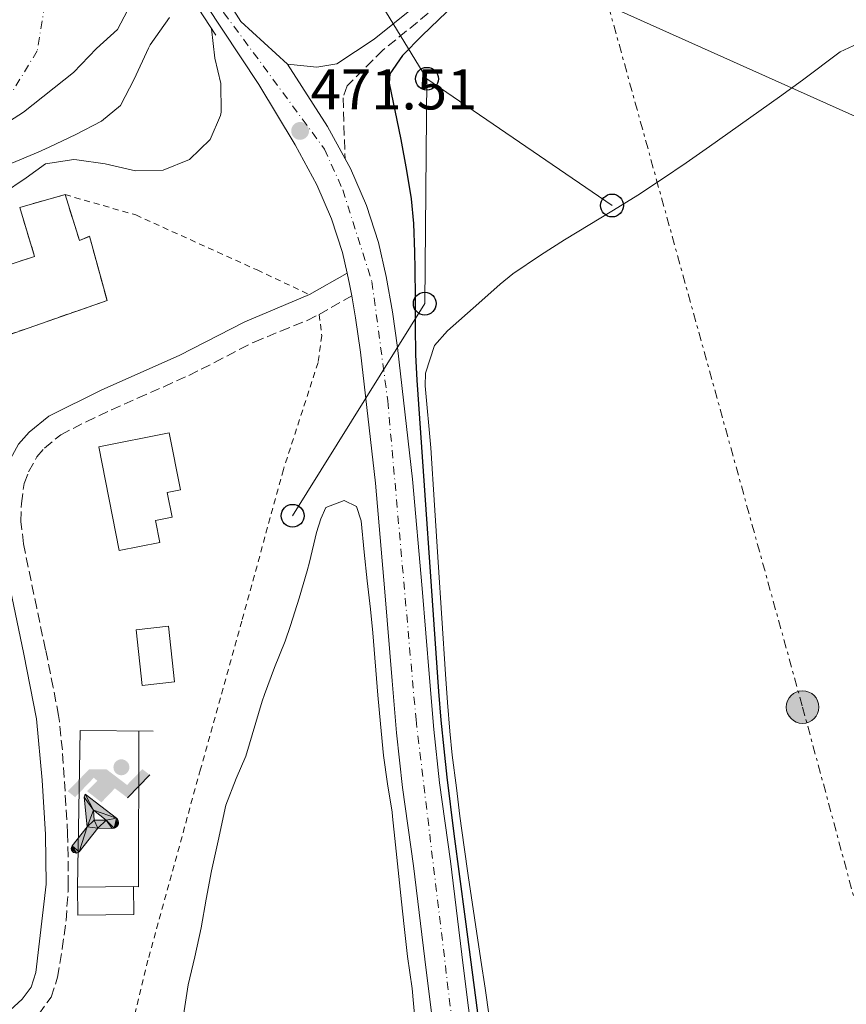
# Model space of a CAD drawing. Units: metres. Extents: x 631241 to 634692, y 4734307 to 4736685.
# Drawn here: x 631831 to 631975, y 4735343 to 4735515 of the extents above; entities that cross this region are included whole.
import ezdxf

# ---------------------------------------------------------------- set-up
doc = ezdxf.new("R2010")
doc.units = ezdxf.units.M
doc.header["$MEASUREMENT"] = 0
for name, pattern in [('DGN Style 2', [1.7399219301090239, 1.043953158065414, -0.6959687720436097]), ('DGN Style 3', [2.435890702152634, 1.739921930109024, -0.6959687720436097]), ('DGN Style 4', [2.7856150101045474, 1.391937544087219, -0.6959687720436097, 0.001739921930109024, -0.6959687720436097]), ('DGN Style 7', [3.4798438602180486, 1.565929737098122, -0.6959687720436097, 0.5219765790327072, -0.6959687720436097])]:
    doc.linetypes.add(name, pattern=pattern)
for name, color, linetype, lineweight in [('Camino', 7, 'DGN Style 3', 0), ('Carretera', 9, 'Continuous', 0), ('Cauce permanente', 151, 'Continuous', 13), ('Cauce permanente (área)', 142, 'Continuous', 13), ('construcción   en ruinas', 1, 'Continuous', 0), ('contrucción  en ruinas', 1, 'DGN Style 3', 13), ('Cota de punto acotado terreno', 7, 'Continuous', 0), ('Curva de nivel directora', 30, 'Continuous', 30), ('Curva de nivel intermedia', 30, 'Continuous', 0), ('Edificio', 1, 'Continuous', 13), ('Eje cauce permanente (área)', 70, 'DGN Style 4', 0), ('Eje de carretera', 7, 'DGN Style 4', 0), ('Estanque', 4, 'Continuous', 0), ('Gasoducto', 7, 'Continuous', 13), ('Instalación deportiva', 7, 'Continuous', 0), ('Línea  de muro-pared o tapia', 1, 'Continuous', 13), ('Línea blanca (vial)', 7, 'Continuous', 13), ('Línea de cambio de uso (parcela vista)', 92, 'Continuous', 0), ('Línea eléctrica', 6, 'DGN Style 7', 0), ('Línea telefónica', 7, 'Continuous', 0), ('Líneas deportivas', 7, 'Continuous', 0), ('Margen derecho', 7, 'Continuous', 0), ('Piscina', 1, 'Continuous', 0), ('Poste telefónico', 7, 'Continuous', 0), ('Poste tendido eléctrico', 7, 'Continuous', 0), ('Puente', 1, 'Continuous', 0), ('Punto acotado terreno (símbolo)', 7, 'Continuous', 0), ('Tela metálica o alambrada', 7, 'DGN Style 2', 0), ('Valla', 7, 'DGN Style 2', 0)]:
    doc.layers.add(name, color=color, linetype=linetype, lineweight=lineweight)
doc.styles.add('Style-Arial', font='arial.ttf')

# ---------------------------------------------------------------- blocks, each defined once
blk = doc.blocks.new('5PATER')
at = {"layer": 'Estanque', "linetype": 'Continuous', "lineweight": 0}
h = blk.add_hatch(color=51, dxfattribs=at)
edge = h.paths.add_edge_path()
edge.add_ellipse((0, 0), major_axis=(-0.1095731443231308, -0.1110710700762829), ratio=0.9994222409660317, start_angle=0, end_angle=360)
blk = doc.blocks.new('5PELE')
at = {"layer": 'Tela metálica o alambrada', "linetype": 'Continuous', "lineweight": 0}
h = blk.add_hatch(color=9, dxfattribs=at)
edge = h.paths.add_edge_path()
edge.add_arc((-2.000000476837158e-05, 0), 0.2850000000000001, 0, 360)
at = {"layer": 'Tela metálica o alambrada', "color": 252, "linetype": 'Continuous', "lineweight": 0}
blk.add_circle((-2.000000476837158e-05, 0), 0.2850000000000001, dxfattribs=at)
blk = doc.blocks.new('5PTT')
at = {"layer": 'Valla', "color": 7, "linetype": 'Continuous', "lineweight": 30}
blk.add_circle((2.382683753967285e-05, 4.306399822235108e-05), 0.1995000005932858, dxfattribs=at)
blk = doc.blocks.new('5IDEP')
at = {"layer": 'Instalación deportiva', "linetype": 'Continuous', "lineweight": 0}
h = blk.add_hatch(color=9, dxfattribs=at)
edge = h.paths.add_edge_path()
edge.add_arc((0.2963934144973755, 0.5525030456542969), 0.1391416391705219, 0, 360)
at = {"layer": 'Instalación deportiva', "linetype": 'Continuous', "lineweight": 0, "extrusion": (0, 0, -1)}
blk.add_hatch(color=9, dxfattribs=at).paths.add_polyline_path([(0.05350000000000001, -0.0599), (-0.1825, 0.185), (-0.4003, 0.0217), (-0.7904, 0.421), (-0.6633, 0.5209), (-0.3957, 0.2441), (-0.0373, 0.5163), (0.2668, 0.5163), (0.6435000000000001, 0.1352), (0.5118, 0.0308), (0.1851, 0.3711), (0.1261, 0.3167), (0.303, 0.1352)])
at = {"layer": 'Instalación deportiva', "linetype": 'Continuous', "lineweight": 0, "extrusion": (0.0002766427253148935, -0.0002347425745489742, 0.9999999341823611)}
blk.add_hatch(color=9, dxfattribs=at).paths.add_polyline_path([(-0.4861999260667179, -0.944300052504867), (-0.5139999250029341, -0.9436000543294807), (-0.5388999240501208, -0.934500056197206), (-0.5584999233001149, -0.9189000578998384), (-0.5733999227299574, -0.8967000594790969), (-0.5805999224544451, -0.8700000606823032), (-0.5783999225386294, -0.8427000612916062), (-0.5662999783301899, -0.8177000142461223), (-0.3029999884055227, -0.4865000062727009), (-0.3574999863200475, 0.03079997593540893), (-0.3393999870126549, 0.08069997573597308), (-0.3391999316917614, 0.08059992880320313), (-0.1939999372479267, -0.1961000541438848), (-0.1941999925688202, -0.1961000072083597), (-0.1804999930930589, -0.3685000015687125), (-0.1804999377645124, -0.3686000485144705), (-0.116999940194378, -0.5092000405169748), (-0.1171999955152715, -0.5091999935814496), (-0.443799983017726, -0.9221000034145604), (-0.443699927693006, -0.9221000503565796), (-0.4600999270654501, -0.9361000510358642)])
at = {"layer": 'Instalación deportiva', "linetype": 'Continuous', "lineweight": 0, "extrusion": (0.0007972181629654194, 0.0003002913643175388, 0.9999996371340828)}
blk.add_hatch(color=9, dxfattribs=at).paths.add_polyline_path([(0.1371001158762103, -0.5182999493943495), (0.1369999564643484, -0.5182000094331723), (-0.1171999627563623, -0.5091999489840537), (-0.1169998033762782, -0.5091998889736795), (-0.1804997831973448, -0.3685998801112189), (-0.1804999426409846, -0.3684999401739814), (0.03269998960864374, -0.3729999910106861), (-0.1941999382874194, -0.1960999446673092), (-0.1939997789073353, -0.196099884656935), (-0.3391541228806592, 0.08051322123485394), (-0.3393998921459843, 0.08070007761303571), (-0.3391997327659002, 0.08060013762791868), (-0.3391541228806592, 0.08051322123485394), (0.2095999333936308, -0.336700034996821), (0.2097000928054927, -0.3367999749579983), (0.2289000867041459, -0.354899978738352), (0.2418000826048036, -0.3802999806813616), (0.2470000809523555, -0.4084999806547636), (0.2443000818103574, -0.4363999787504497), (0.2347000848610308, -0.4612999753295539), (0.21840009004082, -0.483799970412903), (0.1956000972861693, -0.5014999641565867), (0.1690001057390768, -0.5118999573196972)])
at = {"layer": 'Instalación deportiva', "color": 9, "linetype": 'Continuous', "lineweight": 0, "flags": 128}
blk.add_lwpolyline([(0.7904, 0.421), (0.4003, 0.0217), (0.7904, 0.421)], close=True, dxfattribs=at)
at = {"layer": 'Instalación deportiva', "color": 9, "linetype": 'Continuous', "lineweight": 0}
mesh = blk.add_polyface(dxfattribs=at)
corners = [(-0.117, -0.5092, -0.0002), (-0.1805, -0.3686000000000001, -0.0002), (-0.1805, -0.3685), (-0.1942, -0.1961000000000001), (-0.194, -0.1961000000000001, -0.0002), (-0.3392, 0.08059999999999991, -0.0002), (-0.3394, 0.08069999999999991), (-0.3575, 0.03079999999999991), (-0.303, -0.4865), (-0.5663, -0.8177000000000001), (-0.5663, -0.8177000000000002, -0.0002000000000000001), (-0.5784000000000001, -0.8427, -0.0001999999999999999), (-0.5806000000000001, -0.87, -0.0002), (-0.5734, -0.8967, -0.0002000000000000001), (-0.5585, -0.9189, -0.0002000000000000001), (-0.5389000000000002, -0.9345, -0.0002), (-0.514, -0.9436, -0.0002), (-0.4862, -0.9443, -0.0002), (-0.4601, -0.9361, -0.0002), (-0.4437, -0.9221, -0.0002), (-0.4438000000000002, -0.9221), (-0.1172, -0.5092)]
mesh.append_faces([[corners[k] for k in face] for face in [(10, 8, 9), (7, 5, 6), (12, 10, 11), (1, 21, 0), (20, 18, 19)]], dxfattribs={"vtx0": -1, "color": 9})
mesh.append_faces([[corners[k] for k in face] for face in [(8, 3, 7), (5, 7, 4)]], dxfattribs={"vtx0": -1, "vtx1": -1, "color": 9})
mesh.append_faces([[corners[k] for k in face] for face in [(20, 10, 17), (10, 20, 8), (8, 21, 1)]], dxfattribs={"vtx0": -1, "vtx1": -1, "vtx2": -1, "color": 9})
mesh.append_faces([[corners[k] for k in face] for face in [(20, 17, 18), (8, 20, 21), (8, 1, 2), (8, 2, 3), (7, 3, 4), (10, 12, 13), (10, 13, 14), (10, 14, 15), (10, 15, 16), (10, 16, 17)]], dxfattribs={"vtx0": -1, "vtx2": -1, "color": 9})
mesh = blk.add_polyface(dxfattribs=at)
corners = [(0.1371, -0.5183, -0.0002), (0.169, -0.5119, -0.0002), (0.1956, -0.5015000000000002, -0.0002), (0.2184, -0.4838, -0.0002), (0.2347, -0.4613, -0.0002), (0.2443, -0.4364, -0.0002), (0.2470000000000001, -0.4085, -0.0002), (0.2418, -0.3802999999999999, -0.0002), (0.2289, -0.3548999999999999, -0.0002), (0.2097, -0.3367999999999999, -0.0002), (0.2096, -0.3366999999999999), (-0.3394000000000002, 0.08070000000000019), (-0.3392000000000002, 0.08060000000000009, -0.0002), (-0.1940000000000001, -0.1960999999999999, -0.0002), (-0.1942000000000002, -0.1960999999999999), (0.03269999999999996, -0.3729999999999999), (-0.1805000000000001, -0.3684999999999999), (-0.1805, -0.3685999999999999, -0.0002), (-0.117, -0.5092, -0.0002), (-0.1172000000000001, -0.5092), (0.137, -0.5181999999999999), (-0.3391547561802919, 0.08051354322341323)]
mesh.append_faces([[corners[k] for k in face] for face in [(21, 12, 11)]], dxfattribs={"color": 9})
mesh.append_faces([[corners[k] for k in face] for face in [(17, 15, 16), (20, 18, 19), (3, 1, 2), (1, 20, 0), (15, 13, 14), (13, 10, 21)]], dxfattribs={"vtx0": -1, "color": 9})
mesh.append_faces([[corners[k] for k in face] for face in [(18, 15, 17), (8, 1, 7), (7, 1, 6), (5, 1, 4), (4, 1, 3), (10, 1, 9)]], dxfattribs={"vtx0": -1, "vtx1": -1, "color": 9})
mesh.append_faces([[corners[k] for k in face] for face in [(15, 18, 20), (15, 20, 1), (15, 1, 10), (13, 15, 10)]], dxfattribs={"vtx0": -1, "vtx1": -1, "vtx2": -1, "color": 9})
mesh.append_faces([[corners[k] for k in face] for face in [(1, 8, 9), (1, 5, 6)]], dxfattribs={"vtx0": -1, "vtx2": -1, "color": 9})

msp = doc.modelspace()

# ---------------------------------------------------------------- linework, layer by layer
at = {"layer": 'Camino', "color": 7, "linetype": 'DGN Style 3', "lineweight": 0}
for points in [[(632006.1200000015, 4735553.160000001, 480.729999999996), (632001.8200000009, 4735549.980000001, 480.2499999999999), (631995.4899999986, 4735544.080000003, 479.3500000000059), (631987.4100000006, 4735535.34, 478.3699999999955), (631981.8799999986, 4735530.4, 477.9600000000063), (631977.670000002, 4735527.300000002, 477.9600000000063), (631973.51, 4735526.27, 477.300000000003), (631969.7800000019, 4735526.170000001, 477.2200000000012), (631965.9899999987, 4735526.490000002, 476.9700000000012), (631961.5499999997, 4735527.250000001, 476.8099999999978), (631953.8400000005, 4735529.11, 476.479999999996), (631945.2100000004, 4735530.970000003, 476.0700000000072), (631939.3000000007, 4735531.720000001, 475.8300000000018), (631932.4099999996, 4735531.92, 475.6600000000035), (631927.5899999982, 4735531.660000001, 475.4199999999983), (631922.5100000021, 4735530.59, 475.4199999999983), (631916.8500000006, 4735528.030000002, 474.8399999999965), (631911.6099999989, 4735524.390000002, 474.600000000006), (631903.949999999, 4735517.980000001, 473.3699999999953), (631894.1299999978, 4735510.02, 472.3000000000029), (631887.8899999993, 4735503.779999999, 471.979999999996), (631887.1700000018, 4735501.7, 471.729999999996), (631887.5100000014, 4735491.060000001, 471.7599999999947)], [(631833.9699999979, 4735341.660000001, 472.3600000000007), (631836.1200000002, 4735344.580000001, 472.5200000000042), (631837.2699999991, 4735348.100000001, 472.5200000000042), (631838.0899999995, 4735353.050000002, 472.5200000000042), (631838.7399999977, 4735358.01, 472.5200000000042), (631839.0899999986, 4735362.990000002, 472.5200000000042), (631839.1199999999, 4735364.160000001, 472.5200000000042), (631839.1199999999, 4735369.160000001, 472.5500000000029), (631839.0100000004, 4735373.140000002, 472.6100000000007), (631838.730000001, 4735378.130000001, 472.6900000000023), (631838.1000000006, 4735387.790000001, 472.8200000000071), (631837.5799999975, 4735392.770000001, 472.850000000006), (631837.4300000002, 4735393.779999999, 472.850000000006), (631836.519999998, 4735398.700000001, 472.8200000000071), (631835.1599999992, 4735405.290000003, 472.7700000000041), (631833.629999998, 4735412.560000001, 472.850000000006), (631831.3099999978, 4735423.800000002, 473.179999999993), (631830.8599999986, 4735427.710000002, 473.2599999999948), (631830.9300000002, 4735430.850000001, 473.2599999999948), (631831.3999999973, 4735434.33, 473.3399999999967), (631832.2100000009, 4735436.359999999, 473.3399999999967), (631833.629999998, 4735438.960000001, 473.3399999999967), (631834.9800000002, 4735440.51, 473.3399999999967), (631837.8099999977, 4735442.810000002, 473.4299999999931), (631842.2499999991, 4735445.119999999, 473.5099999999948), (631846.6700000003, 4735447.210000001, 473.5899999999966), (631851.2500000001, 4735449.230000001, 473.7100000000065), (631855.8299999977, 4735451.230000002, 473.8699999999955), (631860.1999999998, 4735453.210000004, 474), (631864.6700000024, 4735455.45, 474.0500000000029), (631869.1000000003, 4735457.779999999, 474.0299999999989), (631871.6299999983, 4735459.040000002, 474), (631876.260000002, 4735460.939999999, 473.9199999999984), (631880.8999999977, 4735462.800000002, 473.6999999999971), (631882.9999999986, 4735463.860000002, 473.5099999999948), (631888.6799999983, 4735467.090000001, 472.8600000000006)]]:
    msp.add_polyline3d(points, dxfattribs=at)
at = {"layer": 'Carretera', "color": 9, "linetype": 'Continuous', "lineweight": 0}
for points in [[(631838.6499999987, 4735563.12, 470.0399999999936), (631869.3199999998, 4735515.040000002, 470.6100000000006), (631877.4499999993, 4735507.58, 471.0200000000041), (631884.4600000009, 4735496.699999999, 471.5099999999948), (631887.510000002, 4735491.060000001, 471.7599999999948), (631888.4499999986, 4735489.320000002, 471.8399999999965), (631891.2600000026, 4735482.859999999, 472), (631893.3399999992, 4735476.390000001, 472.5800000000018), (631894.6900000013, 4735470.470000001, 472.820000000007), (631895.8, 4735464.279999998, 472.9900000000052), (631896.6800000007, 4735458.100000001, 473.2299999999959), (631899.3099999992, 4735435.06, 474.4600000000065), (631900.9899999979, 4735415.96, 475.1199999999953), (631902.2699999987, 4735400.41, 475.3600000000006), (631903.0300000008, 4735391.369999999, 475.3600000000006), (631904.0300000021, 4735382.02, 475.3600000000006), (631905.9600000011, 4735368.36, 475.1999999999971), (631908.1499999994, 4735350.13, 475.0399999999936), (631911.0399999995, 4735327.51, 474.9499999999971)], [(631904.5799999976, 4735326.680000001, 474.9499999999971), (631901.6900000019, 4735349.33, 475.0399999999936), (631899.4999999994, 4735367.52, 475.1999999999971), (631897.5700000003, 4735381.220000002, 475.3600000000006), (631896.5399999998, 4735390.75, 475.3600000000006), (631895.7800000021, 4735399.880000001, 475.3600000000006), (631894.4999999992, 4735415.41, 475.1199999999953), (631892.8299999973, 4735434.409999999, 474.4600000000065), (631890.2199999989, 4735457.28, 473.2299999999959), (631889.3700000016, 4735463.25, 472.9900000000052), (631888.6799999988, 4735467.09, 472.8600000000006), (631888.3099999977, 4735469.17, 472.820000000007), (631887.8700000019, 4735471.08, 472.7400000000052), (631887.0599999982, 4735474.67, 472.5800000000018), (631885.1600000006, 4735480.560000001, 472), (631882.5900000001, 4735486.470000002, 471.8399999999965), (631878.8000000014, 4735493.470000001, 471.5099999999948), (631872.4499999991, 4735504.02, 471.0200000000041), (631866.0100000018, 4735513.689999999, 470.6100000000006), (631836.5199999987, 4735558.320000002, 470.0399999999936)]]:
    msp.add_polyline3d(points, dxfattribs=at)
at = {"layer": 'Cauce permanente', "color": 151, "linetype": 'Continuous', "lineweight": 13}
msp.add_polyline3d([(631850.0999999996, 4735518.060000001, 461.0500000000029), (631847.75, 4735513.65, 461.0500000000029), (631844.0499999998, 4735510.32, 461.0500000000029), (631840.0499999998, 4735506.140000001, 461.0500000000029), (631831.3200000003, 4735499.180000001, 461.0500000000029), (631826.3600000005, 4735496.02, 461.0500000000029)], dxfattribs=at)
at = {"layer": 'Cauce permanente (área)', "color": 142, "linetype": 'Continuous', "lineweight": 13}
msp.add_polyline3d([(631850.0999999996, 4735518.060000001, 461.0500000000029), (631847.75, 4735513.65, 461.0500000000029), (631844.0499999998, 4735510.32, 461.0500000000029), (631840.0499999998, 4735506.140000001, 461.0500000000029), (631831.3200000003, 4735499.180000001, 461.0500000000029), (631826.3600000005, 4735496.02, 461.0500000000029)], dxfattribs=at)
at = {"layer": 'construcción   en ruinas', "color": 1, "linetype": 'Continuous', "lineweight": 0}
msp.add_polyline3d([(631838.5700000003, 4735484.779999999, 477.0299999999989), (631841.0899999999, 4735476.77, 477.5200000000041), (631842.8700000001, 4735477.5, 474.9799999999959), (631845.9299999997, 4735466.279999999, 475.0599999999977), (631825.25, 4735459.09, 474.9799999999959), (631821.5999999996, 4735470.210000001, 474.9799999999959), (631833.2599999999, 4735474, 477.0299999999989), (631830.6399999997, 4735482.550000001, 477.0299999999989)], close=True, dxfattribs=at)
at = {"layer": 'contrucción  en ruinas', "color": 1, "linetype": 'DGN Style 3', "lineweight": 13, "elevation": 477.0299999999989, "flags": 128}
msp.add_lwpolyline([(631830.6399999997, 4735482.550000001), (631838.5700000003, 4735484.779999999)], dxfattribs=at)
at = {"layer": 'contrucción  en ruinas', "color": 1, "linetype": 'DGN Style 3', "lineweight": 13}
msp.add_polyline3d([(631838.5700000003, 4735484.779999999, 477.0299999999989), (631841.0899999999, 4735476.77, 477.5200000000041), (631842.8700000001, 4735477.5, 474.9799999999959), (631845.9299999997, 4735466.279999999, 475.0599999999977), (631825.25, 4735459.09, 474.9799999999959), (631821.5999999996, 4735470.210000001, 474.9799999999959), (631833.2599999999, 4735474, 477.0299999999989), (631830.6399999997, 4735482.550000001, 477.0299999999989)], dxfattribs=at)
at = {"layer": 'Curva de nivel directora', "color": 30, "linetype": 'Continuous', "lineweight": 30, "elevation": 475, "flags": 128}
msp.add_lwpolyline([(631906.6799999982, 4735518.03), (631901.0199999987, 4735512.600000001), (631897.5599999987, 4735509.070000002), (631895.3300000002, 4735505.86), (631895.2199999985, 4735504.220000002), (631897.2799999992, 4735494.430000001), (631898.2400000005, 4735489.010000002), (631899.0499999995, 4735484.070000002), (631899.480000001, 4735479.740000002), (631899.6599999998, 4735474.750000001), (631899.729999999, 4735471.800000001), (631899.7800000004, 4735466.800000003), (631899.7800000004, 4735461.789999999), (631899.8499999996, 4735456.789999999), (631900.0599999998, 4735452.400000001), (631903.8799999997, 4735397.970000003), (631904.2799999998, 4735392.99), (631904.7600000004, 4735388.01), (631905.2999999991, 4735383.039999999), (631906.5300000006, 4735373.119999999), (631908.52, 4735358.240000002), (631914.1399999993, 4735315.330000001)], dxfattribs=at)
at = {"layer": 'Curva de nivel intermedia', "color": 30, "linetype": 'Continuous', "lineweight": 0, "flags": 128}
for points, elevation in [([(631856.8499999993, 4735515.720000001), (631853.4500000018, 4735510.920000001), (631853.1400000011, 4735510.38), (631850.630000001, 4735504.960000002), (631848.2599999995, 4735500.359999999), (631844.9200000003, 4735497.619999999), (631840.480000001, 4735495.300000001), (631835.8099999995, 4735493.090000001), (631833.8800000006, 4735492.199999998), (631829.2600000005, 4735490.29)], 465.0000000000001), ([(631864.2000000008, 4735513.75), (631864.7400000016, 4735508.609999999), (631865.8000000013, 4735504.17), (631865.8500000003, 4735499.17), (631865.7499999999, 4735498.58), (631863.9300000003, 4735494.430000001), (631860.3099999994, 4735490.939999998), (631855.7000000004, 4735489.05), (631850.8900000004, 4735488.92), (631845.5999999996, 4735490.180000001), (631840.6399999999, 4735490.88), (631840.11, 4735490.929999999), (631835.1700000003, 4735490.140000001), (631831.7599999993, 4735487.739999999), (631827.6199999999, 4735484.92)], 470)]:
    msp.add_lwpolyline(points, dxfattribs=dict(at, elevation=elevation))
at = {"layer": 'Edificio', "color": 1, "linetype": 'Continuous', "lineweight": 13, "extrusion": (0.0003685357881347673, -0.03290019444929346, 0.9994585741222953), "elevation": -155085.5820444728, "flags": 128}
msp.add_lwpolyline([(684851.382627812, 4725440.497250999), (684841.5620117413, 4725440.497250999), (684841.5664513822, 4725445.360139062), (684851.387067452, 4725445.36013906), (684851.382627812, 4725440.497250999)], close=True, dxfattribs=at)
at = {"layer": 'Edificio', "color": 51, "linetype": 'Continuous', "lineweight": 13, "elevation": 476.2100000000065, "flags": 128}
msp.add_lwpolyline([(631840.7400000002, 4735363.810000001), (631850.5599999997, 4735363.92)], dxfattribs=at)
at = {"layer": 'Edificio', "color": 51, "linetype": 'Continuous', "lineweight": 13, "extrusion": (0.0003685357881347673, -0.03290019444929346, 0.9994585741222953), "elevation": -155085.5820444728, "flags": 128}
msp.add_lwpolyline([(684851.387067452, 4725445.36013906), (684851.382627812, 4725440.497250999), (684841.5620117413, 4725440.497250999), (684841.5664513822, 4725445.360139062)], dxfattribs=at)
at = {"layer": 'Edificio', "color": 1, "linetype": 'Continuous', "lineweight": 13}
msp.add_polyline3d([(631855.1200000001, 4735424.039999999, 479.320000000007), (631848.0499999998, 4735422.65, 479.4100000000035), (631844.4500000002, 4735440.74, 479.4900000000052), (631856.75, 4735443.199999999, 482.1900000000023), (631858.75, 4735433.210000001, 482.1900000000023), (631856.4400000004, 4735432.75, 482.2700000000041), (631857.3099999997, 4735428.430000001, 480.5500000000029), (631854.3700000001, 4735427.84, 480.5500000000029)], close=True, dxfattribs=at)
at = {"layer": 'Edificio', "color": 51, "linetype": 'Continuous', "lineweight": 13}
msp.add_polyline3d([(631848.0499999998, 4735422.65, 479.4100000000035), (631844.4500000002, 4735440.74, 479.4900000000052), (631856.75, 4735443.199999999, 482.1900000000023), (631858.75, 4735433.210000001, 482.1900000000023), (631856.4400000004, 4735432.75, 482.2700000000041), (631857.3099999997, 4735428.430000001, 480.5500000000029), (631854.3700000001, 4735427.84, 480.5500000000029), (631855.1200000001, 4735424.039999999, 479.320000000007), (631848.0499999998, 4735422.65, 479.4100000000035)], dxfattribs=at)
at = {"layer": 'Eje cauce permanente (área)', "color": 70, "linetype": 'DGN Style 4', "lineweight": 0}
msp.add_polyline3d([(631980.04, 4735751.15, 462.5), (631942.9500000002, 4735696.680000001, 462.0099999999948), (631909.4500000002, 4735638.41, 461.8800000000047), (631871.5599999997, 4735571.310000001, 461.1399999999995), (631850.9500000002, 4735545.980000001, 464.4199999999983), (631846.2400000002, 4735541.199999999, 464.8399999999965), (631835.1500000004, 4735524.109999999, 460.9499999999971), (631835.0300000003, 4735517.960000001, 460.6600000000035), (631833.7000000002, 4735509.880000001, 460.6199999999953), (631828.7599999999, 4735501.800000001, 460.75), (631825.3799999999, 4735499.630000001, 460.75), (631795.3899999997, 4735486.4, 460.7100000000065), (631777.3099999997, 4735481.810000001, 460.7299999999959), (631748.4199999999, 4735473.279999999, 460.6999999999971), (631731.0599999997, 4735466.52, 460.679999999993), (631720.2100000001, 4735463.51, 460.6900000000023), (631709.2400000002, 4735464.359999999, 460.9199999999983), (631676.29, 4735450.529999999, 460.6000000000058), (631640.3700000001, 4735442.58, 460.5099999999948), (631594.3200000003, 4735429.32, 460.1999999999971), (631557.7300000006, 4735419.930000001, 460.1999999999971)], dxfattribs=at)
at = {"layer": 'Eje de carretera', "color": 7, "linetype": 'DGN Style 4', "lineweight": 0}
msp.add_polyline3d([(631577.4400000004, 4736019.580000001, 478.229999999996), (631581.920000002, 4736010.66, 477.2700000000041), (631625.5399999993, 4735923.41, 470.8899999999995), (631662.7600000018, 4735849.560000001, 466.6399999999995), (631688.0700000008, 4735803.77, 465.5200000000041), (631714.9800000001, 4735757.650000001, 465.1499999999943), (631749.879999998, 4735700.380000001, 465.050000000003), (631786.5399999995, 4735641.03, 467.1499999999942), (631816.3700000001, 4735594.750000001, 469.0500000000029), (631855.2800000003, 4735534.020000001, 470.3600000000006), (631866.3399999999, 4735516.550000001, 470.5800000000018), (631883.9299999987, 4735492.730000001, 471.6399999999994), (631887.1299999993, 4735485.600000001, 471.9100000000035), (631892.2199999989, 4735469.59, 472.8300000000017), (631894.9799999993, 4735448.770000001, 473.7100000000065), (631899.9200000013, 4735393.100000001, 475.3600000000007), (631910.5399999983, 4735304.24, 474.949999999997)], dxfattribs=at)
at = {"layer": 'Gasoducto', "color": 7, "linetype": 'Continuous', "lineweight": 13}
msp.add_polyline3d([(634611.1700000018, 4734370.81, 474.8000000000029), (634520.0900000003, 4734496.009999999, 498.7599999999948), (634383.5599999988, 4734528.79, 483.5899999999965), (634187.0799999975, 4734605.28, 465.179999999993), (634140.5816563546, 4734647.708990531, 468.3366999999998), (634093.839999999, 4734690.36, 471.5099999999948), (633997.7657106456, 4734748.193848024, 484.093200000003), (633901.9699999989, 4734805.859999998, 496.6399999999995), (633691.6299999994, 4734978.189999999, 503.2799999999989), (633442.8999999985, 4735184.029999999, 504.2899999999936), (633285.5599999997, 4735288.650000001, 510.0200000000041), (632943.379999998, 4735212.930000001, 500.6699999999983), (632298.6900000013, 4735363.480000001, 486.0500000000029), (632058.5300000003, 4735461.770000001, 480.6100000000006), (631933.5496653292, 4735517.74207792, 473.335500000001), (631907.3400000003, 4735529.480000001, 471.8099999999977), (631796.5656454241, 4735720.918592074, 468.1290000000009), (631715.0399999986, 4735861.81, 465.4199999999983), (631610.4299999999, 4736062.830000001, 474.2899999999936), (631523.8500000024, 4736197.109999999, 496.0200000000041), (631357.6700000013, 4736393.439999999, 502.0800000000018), (631312.2511371387, 4736440.87582574, 502.4973999999929), (631247.7800000008, 4736508.210000001, 503.0899999999965), (631240.6100000005, 4736512.949999999, 503.179999999993)], dxfattribs=at)
at = {"layer": 'Línea  de muro-pared o tapia', "color": 1, "linetype": 'Continuous', "lineweight": 13, "extrusion": (0.272099134482185, -0.1437690310290428, 0.951468615736229), "elevation": -508422.2491796136, "flags": 128}
msp.add_lwpolyline([(4482035.352958255, 1573454.56621059), (4482059.780558961, 1573467.596445569), (4482065.667724351, 1573455.638524191)], dxfattribs=at)
at = {"layer": 'Línea blanca (vial)', "color": 7, "linetype": 'Continuous', "lineweight": 13, "extrusion": (-0.006857732422697493, 0.04058016031342139, 0.9991527521330038), "elevation": 188305.0312150955, "flags": 128}
msp.add_lwpolyline([(-1412119.530620301, -4560127.303088764), (-1412124.629686679, -4560115.397034752), (-1412126.69725504, -4560109.3225174)], dxfattribs=at)
at = {"layer": 'Línea blanca (vial)', "color": 7, "linetype": 'Continuous', "lineweight": 13, "extrusion": (-0.2410848539124802, -0.01489327437424627, 0.9703897585982714), "elevation": -222406.5228592872, "flags": 128}
msp.add_lwpolyline([(-4687499.637558366, 895461.5233121156), (-4687497.704062765, 895461.854514109), (-4687495.605206721, 895462.1029156044)], dxfattribs=at)
at = {"layer": 'Línea blanca (vial)', "color": 7, "linetype": 'Continuous', "lineweight": 13}
for points in [[(631681.7399999985, 4735821.810000001, 465.6900000000024), (631690.1900000019, 4735806.65, 465.5299999999988), (631710.2600000016, 4735771.890000002, 465.1999999999972), (631733.6599999995, 4735733.060000001, 465.0399999999936), (631748.9400000015, 4735707.090000001, 465.0399999999936), (631766.2699999987, 4735677.75, 465.1199999999955), (631783.39, 4735650.840000001, 466.7599999999949), (631804.2699999989, 4735618.740000002, 468.3999999999942), (631825.4400000006, 4735584.34, 469.4600000000065), (631838.6499999983, 4735563.120000001, 470.0399999999936), (631869.3199999994, 4735515.040000002, 470.6100000000007), (631877.4499999987, 4735507.580000001, 471.0200000000041)], [(631675.7699999984, 4735819.140000001, 465.6900000000024), (631684.5300000003, 4735803.440000001, 465.5299999999988), (631704.6700000014, 4735768.540000001, 465.1999999999972), (631728.5599999989, 4735730.12, 465.0399999999936), (631746.6599999993, 4735700.350000001, 465.0399999999936), (631762.8799999978, 4735674.040000002, 465.1199999999955), (631779.8500000017, 4735646.37, 466.7599999999949), (631800.6599999992, 4735613.890000001, 468.3999999999942), (631822.879999999, 4735579.65, 469.4600000000065), (631836.519999998, 4735558.320000002, 470.0399999999936), (631866.0100000014, 4735513.689999999, 470.6100000000007), (631872.4499999986, 4735504.020000001, 471.0200000000041), (631878.800000001, 4735493.470000001, 471.5099999999948), (631882.5899999996, 4735486.470000003, 471.8399999999966), (631885.16, 4735480.560000002, 472.0000000000001), (631887.0599999977, 4735474.67, 472.5800000000018), (631887.8700000013, 4735471.080000001, 472.7400000000052)], [(631887.5100000014, 4735491.060000001, 471.7599999999947), (631888.4499999981, 4735489.320000002, 471.8399999999966), (631891.2600000021, 4735482.86, 472.0000000000001), (631893.3399999986, 4735476.390000002, 472.5800000000018), (631894.6900000009, 4735470.470000001, 472.8200000000071), (631895.7999999997, 4735464.279999999, 472.9900000000054), (631896.6800000002, 4735458.100000001, 473.2299999999959), (631899.3099999988, 4735435.060000001, 474.4600000000065), (631900.9899999974, 4735415.960000001, 475.1199999999953), (631902.2699999983, 4735400.410000001, 475.3600000000007), (631903.0300000004, 4735391.369999999, 475.3600000000007), (631904.0300000017, 4735382.02, 475.3600000000007), (631905.9600000007, 4735368.36, 475.1999999999971), (631908.149999999, 4735350.130000001, 475.0399999999937), (631911.039999999, 4735327.510000001, 474.949999999997), (631914.8000000007, 4735298.310000001, 474.949999999997), (631920.6099999979, 4735258.03, 474.949999999997), (631929.1000000016, 4735199.960000002, 474.949999999997), (631936.1600000003, 4735148.960000002, 475.0399999999937), (631942.8099999976, 4735099.609999999, 475.0399999999937), (631945.8899999999, 4735074.470000003, 475.0399999999937), (631949.1499999989, 4735048.500000002, 475.1999999999971), (631951.3299999982, 4735033.45, 475.3600000000007), (631952.2899999993, 4735028.250000001, 475.3600000000007)], [(631888.6799999983, 4735467.090000001, 472.8800000000046), (631889.3700000012, 4735463.250000001, 472.9900000000054), (631890.2199999985, 4735457.28, 473.2299999999959), (631892.8299999969, 4735434.41, 474.4600000000065), (631894.4999999986, 4735415.410000001, 475.1199999999953), (631895.7800000017, 4735399.880000001, 475.3600000000007), (631896.5399999993, 4735390.75, 475.3600000000007), (631897.5699999998, 4735381.220000002, 475.3600000000007), (631899.4999999988, 4735367.520000001, 475.1999999999971), (631901.6900000015, 4735349.33, 475.0399999999937), (631904.579999997, 4735326.680000002, 474.949999999997), (631908.3500000001, 4735297.430000001, 474.949999999997), (631914.1700000005, 4735257.090000001, 474.949999999997), (631922.6499999985, 4735199.040000001, 474.949999999997), (631929.6999999983, 4735148.080000001, 475.0399999999937), (631936.3599999992, 4735098.78, 475.0399999999937), (631939.4300000003, 4735073.660000001, 475.0399999999937), (631942.6999999981, 4735047.630000004, 475.1999999999971), (631944.8999999977, 4735032.380000002, 475.3600000000007), (631945.4999999988, 4735029.150000002, 475.3600000000007)]]:
    msp.add_polyline3d(points, dxfattribs=at)
at = {"layer": 'Línea de cambio de uso (parcela vista)', "color": 92, "linetype": 'Continuous', "lineweight": 0}
for points in [[(631978.5899999999, 4735511.83, 477.8500000000058), (631974.04, 4735509.75, 477.7700000000041), (631967.5099999999, 4735504.789999999, 477.5200000000041), (631963.4500000002, 4735501.880000001, 477.3500000000058), (631951.2400000002, 4735493.189999999, 476.8399999999965), (631947.1399999997, 4735490.33, 476.679999999993), (631943.0099999999, 4735487.51, 476.5399999999936), (631938.6900000004, 4735484.689999999, 476.4100000000035), (631934.4400000004, 4735482.07, 476.2899999999936), (631925.8799999999, 4735476.890000001, 476.0800000000018), (631921.6600000003, 4735474.220000001, 475.9799999999959), (631916.8399999999, 4735470.930000001, 475.8600000000006), (631914.6299999999, 4735469.16, 475.8000000000029), (631910.8799999999, 4735465.850000001, 475.6900000000023), (631905.4400000004, 4735460.970000001, 475.5500000000029), (631903.1399999997, 4735458.41, 475.5500000000029), (631901.5599999997, 4735453.58, 475.5500000000029), (631901.5499999998, 4735451.380000001, 475.5500000000029), (631902.54, 4735440.539999999, 475.5500000000029), (631903.1600000003, 4735430.560000001, 475.5099999999948), (631903.7699999996, 4735420.58, 475.3999999999942), (631905.0700000003, 4735401.029999999, 475.179999999993), (631905.4299999997, 4735396.050000001, 475.1199999999953), (631905.8499999996, 4735391.060000001, 475.070000000007), (631906.25, 4735386.850000001, 475.0599999999977), (631907.0099999999, 4735381.17, 475.0599999999977), (631907.5700000003, 4735376.199999999, 475.0599999999977), (631908.3200000003, 4735370.83, 475.0200000000041), (631909.04, 4735365.880000001, 474.929999999993), (631911.2800000003, 4735351.050000001, 474.5599999999977), (631912, 4735346.17, 474.4900000000052), (631914.1200000001, 4735331.32, 474.3600000000006)], [(631859.29, 4735341.49, 473.4400000000023), (631860.1200000001, 4735346.77, 473.9400000000023), (631861.2699999996, 4735351.640000001, 473.7799999999989), (631862.3899999997, 4735356.730000001, 473.9400000000023), (631863.2199999997, 4735361.75, 474.3500000000058), (631864.1600000003, 4735366.66, 474.5), (631865.3200000003, 4735371.91, 474.8300000000018), (631866.6900000004, 4735378.130000001, 474.8399999999965), (631868.4900000002, 4735382.779999999, 474.8399999999965), (631870.1900000004, 4735386.689999999, 474.8399999999965), (631873.0499999998, 4735396.279999999, 474.8399999999965), (631873.4500000002, 4735397.480000001, 474.8399999999965), (631875.2000000002, 4735402.16, 474.929999999993), (631877.0300000003, 4735406.810000001, 475.0599999999977), (631878, 4735409.529999999, 475.0899999999965), (631879.5, 4735414.289999999, 474.9600000000065), (631880.8899999997, 4735419.100000001, 474.7799999999989), (631881.2800000003, 4735420.57, 474.7599999999948), (631882.5199999996, 4735425.74, 474.7599999999948), (631883.2699999996, 4735428.16, 474.7599999999948), (631884.1600000003, 4735430.16, 474.7599999999948), (631887.3899999997, 4735431.369999999, 474.679999999993), (631889.5300000003, 4735430.32, 474.679999999993), (631890.3399999999, 4735427.789999999, 474.7599999999948), (631890.8300000001, 4735422.310000001, 474.7599999999948), (631891.4000000004, 4735417.34, 474.8999999999942), (631891.9800000006, 4735412.380000001, 475.0899999999965), (631892.4000000004, 4735408.220000001, 475.1699999999983), (631893.2699999996, 4735397.33, 475.1699999999983), (631893.7000000002, 4735392.350000001, 475.2100000000065), (631894.2400000002, 4735386.83, 475.25), (631894.9600000001, 4735381.880000001, 475.2700000000041), (631895.7300000006, 4735376.939999999, 475.2599999999948), (631895.8099999997, 4735376.180000001, 475.25), (631896.3499999996, 4735371.210000001, 475.1300000000047), (631897.4100000003, 4735361.27, 474.679999999993), (631897.8700000001, 4735356.939999999, 474.6000000000058), (631898.4400000004, 4735351.720000001, 474.6000000000058), (631899.2400000002, 4735346.119999999, 474.6000000000058), (631899.7199999997, 4735340.890000001, 474.6000000000058)]]:
    msp.add_polyline3d(points, dxfattribs=at)
at = {"layer": 'Línea eléctrica', "color": 6, "linetype": 'DGN Style 7', "lineweight": 0}
msp.add_polyline3d([(631814.4600000018, 4735785.279999999, 464.4100000000035), (631867.4299999989, 4735752.21, 463.3699999999953), (631930.2899999989, 4735529.500000001, 475.570000000007), (631933.5496653292, 4735517.74207792, 475.7504999999946), (631967.5000000001, 4735395.279999998, 477.6300000000047), (632004.8000000009, 4735257.100000001, 479.6499999999942), (632043.1099999996, 4735108.189999999, 478.9700000000012)], dxfattribs=at)
at = {"layer": 'Línea telefónica', "color": 7, "linetype": 'Continuous', "lineweight": 0, "extrusion": (-0.02285991735180668, 0.0002212625724278582, 0.9997386534597643), "elevation": -12922.41776419287, "flags": 128}
msp.add_lwpolyline([(-4741399.135388065, 585896.8324806876), (-4741359.873549085, 585896.8324806876), (-4741322.591709057, 585874.0863072958)], dxfattribs=at)
at = {"layer": 'Línea telefónica', "color": 7, "linetype": 'Continuous', "lineweight": 0, "extrusion": (-0.02399287967194237, 0.01640798600283796, 0.99957747059464), "elevation": 63013.89458815727, "flags": 128}
msp.add_lwpolyline([(-4265572.208561435, -2150634.98318232), (-4265572.208561435, -2150595.763211641)], dxfattribs=at)
at = {"layer": 'Línea telefónica', "color": 7, "linetype": 'Continuous', "lineweight": 0}
msp.add_polyline3d([(631626.1000000008, 4735974.51, 467.0200000000041), (631707.1200000016, 4735834.189999999, 464.9900000000052), (631788.9166675643, 4735693.407178786, 462.9055999999982), (631831.9099999996, 4735619.410000001, 461.8099999999977), (631901.8299999983, 4735505.01, 475.1399999999995)], dxfattribs=at)
at = {"layer": 'Líneas deportivas', "color": 7, "linetype": 'Continuous', "lineweight": 0, "extrusion": (0.0005639028780432726, 0.02424782376392742, 0.9997058192569742), "elevation": 115652.5126742911, "flags": 128}
msp.add_lwpolyline([(-521585.0592753046, -4747392.861197666), (-521585.6519057667, -4747365.649617611), (-521584.7916732396, -4747365.649617612)], dxfattribs=at)
at = {"layer": 'Margen derecho', "color": 7, "linetype": 'Continuous', "lineweight": 0}
for points in [[(631877.4499999987, 4735507.580000001, 471.0200000000041), (631882.6000000008, 4735507.029999999, 471.320000000007), (631886.0599999987, 4735507.619999999, 471.3999999999943), (631892.5799999987, 4735511.930000001, 472.3000000000029), (631902.3900000011, 4735519.880000002, 473.3699999999953), (631910.1099999992, 4735526.350000001, 474.600000000006), (631915.6299999978, 4735530.180000001, 474.8399999999965), (631921.739999999, 4735532.95, 475.4199999999983), (631927.2699999987, 4735534.11, 475.4199999999983), (631932.3799999983, 4735534.390000002, 475.6600000000035), (631939.4899999984, 4735534.170000001, 475.8300000000018), (631945.6199999995, 4735533.400000002, 476.0700000000072), (631954.3900000004, 4735531.510000001, 476.479999999996), (631962.0500000003, 4735529.66, 476.8099999999978), (631966.2999999993, 4735528.930000001, 476.9700000000012), (631969.850000001, 4735528.630000002, 477.2200000000012), (631973.1799999992, 4735528.720000002, 477.300000000003), (631976.609999998, 4735529.570000002, 477.9600000000063)], [(631828.9699999976, 4735342.33, 472.2799999999989), (631831.0799999976, 4735344.260000001, 472.3600000000007), (631832.64, 4735346.370000001, 472.5200000000042), (631833.4699999993, 4735348.920000001, 472.5200000000042), (631835.2499999985, 4735364.359999999, 472.5200000000042), (631835.1400000012, 4735373.000000001, 472.6100000000007), (631834.579999998, 4735382.51, 472.7700000000041), (631833.5900000001, 4735393.220000001, 472.850000000006), (631831.3700000005, 4735404.52, 472.7700000000041), (631829.8399999995, 4735411.770000001, 472.850000000006), (631827.4899999979, 4735423.189999999, 473.179999999993), (631826.9899999973, 4735427.53, 473.2599999999948), (631827.07, 4735431.150000001, 473.2599999999948), (631827.6299999988, 4735435.330000001, 473.3399999999967), (631828.7100000005, 4735438.010000001, 473.3399999999967), (631830.4400000006, 4735441.180000001, 473.3399999999967), (631832.2899999992, 4735443.310000001, 473.3399999999967), (631835.7100000011, 4735446.08, 473.4299999999931), (631845.0299999998, 4735450.710000002, 473.5899999999966), (631858.5399999992, 4735456.710000001, 474), (631869.9899999977, 4735462.550000001, 474), (631881.2799999998, 4735467.33, 473.5099999999948), (631887.8700000013, 4735471.080000001, 472.7400000000052)]]:
    msp.add_polyline3d(points, dxfattribs=at)
at = {"layer": 'Piscina', "color": 1, "linetype": 'Continuous', "lineweight": 0, "extrusion": (-0.001005370245175369, 0.009129410440768154, 0.9999578206582886), "elevation": 43071.36612156046, "flags": 128}
msp.add_lwpolyline([(631857.8584441238, 4735203.77839896), (631852.2284469694, 4735203.158373119), (631851.1583570229, 4735212.898779041), (631856.7883541773, 4735213.518804882), (631857.8584441238, 4735203.77839896)], close=True, dxfattribs=at)
at = {"layer": 'Piscina', "color": 4, "linetype": 'Continuous', "lineweight": 0, "extrusion": (-0.001005370245175369, 0.009129410440768154, 0.9999578206582886), "elevation": 43071.36612156047, "flags": 128}
msp.add_lwpolyline([(631852.2284469694, 4735203.158373119), (631851.1583570229, 4735212.898779041), (631856.7883541773, 4735213.518804882), (631857.8584441238, 4735203.77839896), (631852.2284469694, 4735203.158373119)], dxfattribs=at)
at = {"layer": 'Puente', "color": 1, "linetype": 'Continuous', "lineweight": 0, "extrusion": (-0.009855679512171579, 0.01505837885624622, 0.9998380422886375), "elevation": 65552.13936036442, "flags": 128}
msp.add_lwpolyline([(631838.8622971149, 4735062.43049252), (631828.8195321091, 4735077.772232026)], dxfattribs=at)
at = {"layer": 'Tela metálica o alambrada', "color": 7, "linetype": 'DGN Style 2', "lineweight": 0}
for points in [[(631838.5700000003, 4735484.779999999, 475.5899999999965), (631850.9199999999, 4735481.24, 475.2700000000041), (631872.1399999997, 4735471.619999999, 474.2799999999989), (631881.2800000003, 4735467.33, 474.3600000000006)], [(631883, 4735463.859999999, 474.4499999999971), (631883.4299999997, 4735460.140000001, 474.5299999999989), (631882.7999999998, 4735455.449999999, 474.5299999999989), (631876.7300000006, 4735436.75, 474.9400000000023), (631869.4800000006, 4735410.289999999, 475.2700000000041), (631862.25, 4735384.41, 475.1900000000023), (631853.0700000003, 4735351.07, 474.2799999999989), (631844.6799999997, 4735316.869999999, 473.5500000000029)]]:
    msp.add_polyline3d(points, dxfattribs=at)

# ---------------------------------------------------------------- block references
at = {"layer": 'Instalación deportiva', "color": 7, "linetype": 'Continuous', "lineweight": 0, "xscale": 10, "yscale": 10, "zscale": 10}
msp.add_blockref('5IDEP', (631845.4600000001, 4735379.230000001, 473.2299999999959), dxfattribs=at)
at = {"layer": 'Poste telefónico', "color": 7, "linetype": 'Continuous', "lineweight": 0, "xscale": 10, "yscale": 10, "zscale": 10}
for p in [(631901.8299999983, 4735505.01, 475.1399999999995), (631934.1900000015, 4735482.880000002, 476.2799999999989), (631901.4499999983, 4735465.749999999, 475.1399999999995), (631878.3500000022, 4735428.689999999, 474.6199999999953)]:
    msp.add_blockref('5PTT', p, dxfattribs=at)
at = {"layer": 'Poste tendido eléctrico', "color": 7, "linetype": 'Continuous', "lineweight": 0, "xscale": 10, "yscale": 10, "zscale": 10}
msp.add_blockref('5PELE', (631967.5000000001, 4735395.279999998, 477.6300000000047), dxfattribs=at)
at = {"layer": 'Punto acotado terreno (símbolo)', "color": 7, "linetype": 'Continuous', "lineweight": 0, "xscale": 10, "yscale": 10, "zscale": 10}
msp.add_blockref('5PATER', (631879.6599999993, 4735495.910000001, 471.5099999999953), dxfattribs=at)

# ---------------------------------------------------------------- texts
at = {"layer": 'Cota de punto acotado terreno', "color": 7, "linetype": 'Continuous', "lineweight": 0, "style": 'Style-Arial'}
msp.add_text('471.51', height=7.000000000000002, dxfattribs=at).set_placement((631881.4899999981, 4735499.660000001, 471.5099999999948))

doc.saveas('drawing.dxf')
